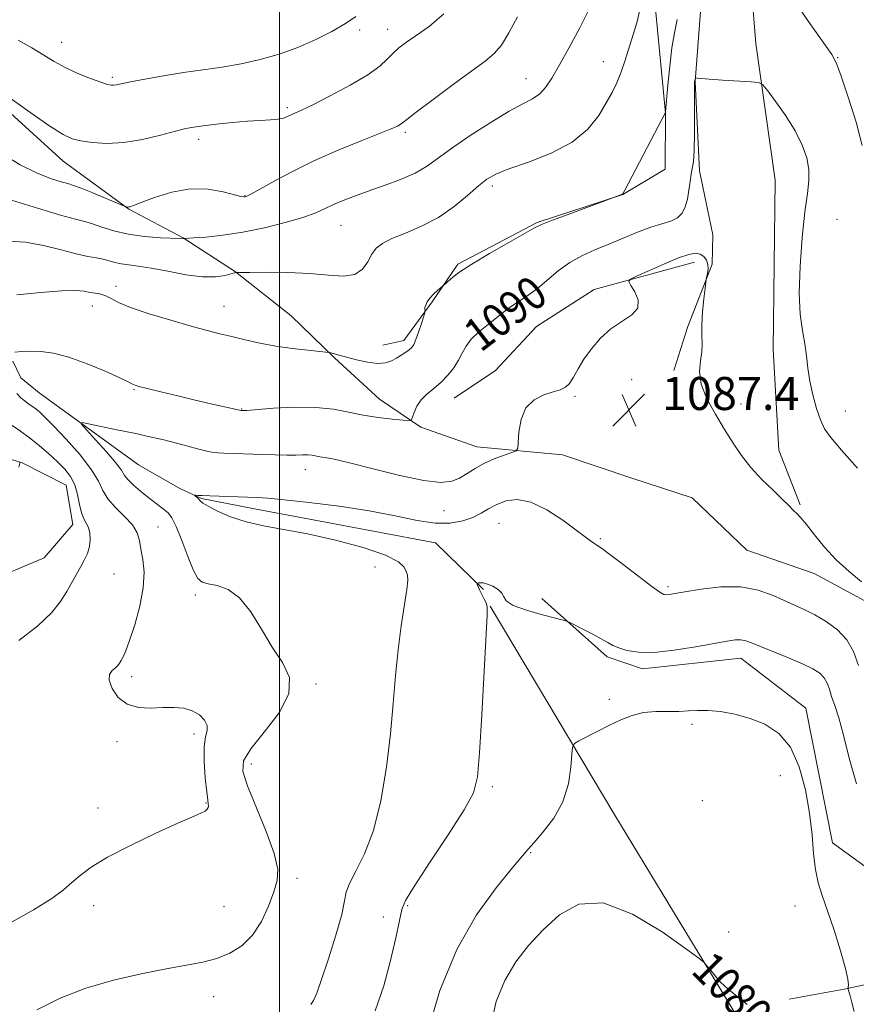
# Model space of a CAD drawing. Extents: x 2099800 to 2102700, y 339800 to 342700.
# Drawn here: x 2101937 to 2102140, y 340114 to 340352 of the extents above; entities that cross this region are included whole.
import ezdxf
from ezdxf.enums import TextEntityAlignment as Align

# ---------------------------------------------------------------- set-up
doc = ezdxf.new("R2010")
doc.units = 0
doc.header["$MEASUREMENT"] = 0
for name, color, linetype, lineweight in [('32000', 7, 'Continuous', 0), ('DTM HARD BREAKLINE', 7, 'Continuous', 0), ('DTM SPOT ELEVATION', 2, 'Continuous', 13), ('INDEX CONTOUR', 41, 'Continuous', 13), ('INDEX CONTOUR LABEL', 244, 'Continuous', 0), ('INTERMEDIATE CONTOUR', 44, 'Continuous', 0), ('SPOT ELEVATION', 7, 'Continuous', 0)]:
    doc.layers.add(name, color=color, linetype=linetype, lineweight=lineweight)
doc.styles.add('Style-ITALICS', font='ITALICS.shx')

# ---------------------------------------------------------------- blocks, each defined once
blk = doc.blocks.new('SPOT')
at = {"layer": 'SPOT ELEVATION'}
for p, q in [((-3.91, -3.91), (3.82, 3.81)), ((-1.65, 3.77), (1.72, -3.93))]:
    blk.add_line(p, q, dxfattribs=at)

msp = doc.modelspace()

# ---------------------------------------------------------------- linework, layer by layer
at = {"layer": '32000', "flags": 128}
msp.add_lwpolyline([(2102000, 342500), (2102000, 340000)], dxfattribs=at)
at = {"layer": 'DTM HARD BREAKLINE'}
for points in [[(2102034.338, 340530.397, 1105.85), (2102046.584, 340497.118, 1104.31), (2102055.596, 340480.642, 1102.35), (2102065.937, 340458.652, 1100.04), (2102072.422, 340443.148, 1097.87), (2102080.967, 340423.9, 1095.42), (2102090.514, 340404.917, 1094.3), (2102096.242, 340389.655, 1092.97), (2102101.484, 340373.13, 1092.06), (2102101.982, 340354.029, 1090.73), (2102100.691, 340337.169, 1089.96), (2102101.725, 340315.561, 1089.68), (2102104.942, 340300.015, 1088.91), (2102104.782, 340292.974, 1088.07), (2102098.944, 340277.814, 1087.79), (2102095.561, 340267.211, 1087.79)], [(2102026.095, 340526.268, 1107.6), (2102039.84, 340493.763, 1105.01), (2102048.952, 340469.494, 1103.19), (2102056.015, 340448.216, 1101.3), (2102065.092, 340426.712, 1098.71), (2102072.844, 340410.471, 1096.26), (2102081.138, 340391.22, 1095.21), (2102086.402, 340372.935, 1093.88), (2102091.173, 340353.89, 1093.39), (2102093.499, 340329.533, 1091.99), (2102093.423, 340315.957, 1091.01), (2102083.195, 340309.791, 1091.99), (2102062.416, 340302.986, 1092.13), (2102043.188, 340292.933, 1092.2), (2102037.021, 340283.802, 1091.85), (2102030.103, 340274.411, 1092.48), (2102025.088, 340273.341, 1092.76)], [(2102048.973, 340526.312, 1105.57), (2102063.474, 340493.565, 1102.35), (2102080.003, 340459.587, 1100.6), (2102091.062, 340440.372, 1098.57), (2102102.263, 340410.097, 1096.19), (2102109.359, 340386.305, 1093.11), (2102113.311, 340372.277, 1091.57), (2102115.405, 340346.409, 1090.52), (2102120.107, 340313.284, 1088.7), (2102119.63, 340272.299, 1089.26), (2102120.951, 340247.93, 1088.63), (2102126.15, 340234.672, 1088.14)], [(2102143.928, 340210.314, 1087.65), (2102129.538, 340218.013, 1087.44), (2102113.204, 340223.715, 1087.09), (2102099.982, 340236.356, 1086.88), (2102085.385, 340241.095, 1087.02), (2102068.557, 340246.79, 1087.16), (2102047.837, 340248.74, 1088.77), (2102034.224, 340253.492, 1089.75), (2102024.282, 340260.262, 1090.87), (2102013.313, 340270.222, 1091.85), (2102002.833, 340280.434, 1092.97), (2101989.391, 340291.101, 1094.02), (2101976.719, 340299.315, 1096.05), (2101963.571, 340306.29, 1097.94), (2101947.653, 340317.91, 1099.27), (2101922.973, 340340.258, 1099.83)], [(2102100.502, 340293.421, 1087.44), (2102076.201, 340286.822, 1088.28), (2102062.238, 340277.843, 1088.91), (2102052.32, 340267.156, 1088.49), (2102042.35, 340260.49, 1089.19)], [(2101935.41, 340269.44, 1089.69), (2101937.4, 340265.4, 1088.89), (2101941.81, 340261.76, 1088.89), (2101965.88, 340244.32, 1086.67), (2101975.92, 340238.64, 1086.27), (2101981.14, 340236.2, 1085.87), (2101994.01, 340233.72, 1085.47), (2102037.85, 340225.45, 1084.86), (2102049.47, 340214.12, 1083.86)], [(2102441.387, 340261.215, 1102.49), (2102406.519, 340252.141, 1101.23), (2102377.051, 340244.616, 1098.01), (2102357.948, 340235.746, 1096.82), (2102336.954, 340220.692, 1096.12), (2102319.578, 340211.598, 1094.23), (2102304.41, 340203.271, 1092.83), (2102284.6, 340191.928, 1091.08), (2102266.837, 340174.699, 1089.54), (2102251.266, 340159.469, 1088.77), (2102233.385, 340151.354, 1087.65), (2102213.325, 340140.254, 1085.76), (2102190.78, 340130.847, 1084.29), (2102171.143, 340125.173, 1083.59), (2102153.704, 340121.006, 1083.52), (2102136.752, 340117.337, 1081.91), (2102123.478, 340114.948, 1081.07)], [(2101924.343, 340248.945, 1095.07), (2101937.721, 340244.844, 1093.95), (2101948.349, 340239.45, 1092.97), (2101949.981, 340229.918, 1092.69), (2101943.047, 340221.783, 1092.9), (2101928.794, 340215.817, 1093.81)], [(2102185.217, 340138.393, 1084.5), (2102168.131, 340137.669, 1083.38), (2102150.999, 340140.465, 1082.82), (2102133.995, 340152.815, 1082.33), (2102127.541, 340185.415, 1082.4), (2102111.797, 340197.53, 1083.31), (2102087.947, 340194.96, 1083.59), (2102079.361, 340197.866, 1083.66), (2102063.592, 340211.992, 1084.22)], [(2102051.046, 340210.1, 1083.94), (2102081.265, 340159.49, 1081), (2102106.942, 340117.199, 1079.81), (2102116.257, 340101.797, 1078.97), (2102125.568, 340086.642, 1078.83)]]:
    msp.add_polyline3d(points, dxfattribs=at)
at = {"layer": 'DTM SPOT ELEVATION'}
for p in [(2102019.47, 340349.62, 1101.58), (2102026.21, 340349.78, 1100.68), (2101947.238, 340346.613, 1102.745), (2102078.47, 340341.95, 1094.78), (2102135.22, 340342.96, 1092.08), (2101959.509, 340338.191, 1102.28), (2102059.703, 340337.856, 1096.75), (2102001.96, 340330.865, 1100.32), (2101980.475, 340323.159, 1099.525), (2102030.54, 340324.85, 1097.68), (2102051.59, 340311.86, 1093.58), (2101991.646, 340309.554, 1098.08), (2102135.082, 340303.804, 1091.36), (2102014.9, 340302.3, 1095.08), (2101960.44, 340287.55, 1092.48), (2101954.69, 340282.8, 1091.28), (2101986.58, 340282.71, 1092.78), (2102085.32, 340264.95, 1087.58), (2101964.78, 340262.57, 1089.88), (2102071.558, 340260.898, 1087.86), (2102111.78, 340259.09, 1088.48), (2101990.89, 340257.89, 1090.08), (2102137.039, 340257.399, 1090.8), (2102006.3, 340243.19, 1087.38), (2102039.84, 340233.23, 1087.28), (2102053.21, 340230.16, 1085.08), (2101970.58, 340229.28, 1089.18), (2102077.704, 340226.494, 1086.18), (2101959.94, 340217.92, 1091.18), (2102023.15, 340219.58, 1086.88), (2102094.12, 340214.82, 1086.28), (2101979.63, 340212.82, 1088.38), (2101964.26, 340193.08, 1089.58), (2102008.84, 340191.24, 1087.78), (2102079.89, 340187.58, 1082.28), (2102099.94, 340181.49, 1081.58), (2101960.65, 340177.32, 1090.38), (2101979.34, 340179.14, 1090.38), (2101993.22, 340171.88, 1087.38), (2102121.32, 340169.04, 1081.48), (2102051.56, 340166.41, 1083.68), (2102102.418, 340163.007, 1081.84), (2101956.03, 340161.26, 1090.62), (2101982.25, 340162.47, 1090.08), (2102060.86, 340150.4, 1081.88), (2102004.3, 340144.24, 1087.58), (2101955.05, 340137.61, 1089.48), (2101986.62, 340137.39, 1089.08), (2102031.07, 340137.61, 1083.78), (2102124.872, 340137.531, 1081.675), (2102025.19, 340134.81, 1084.88), (2102108.79, 340131.19, 1081.78), (2101984.08, 340115.57, 1087.28)]:
    msp.add_point(p, dxfattribs=at)
at = {"layer": 'INDEX CONTOUR'}
for points in [[(2101933.087, 340334.362, 1100), (2101938.979, 340330.172, 1100), (2101944.1969, 340326.536, 1100), (2101947.605, 340324.337, 1100), (2101949.819, 340323.281, 1100), (2101951.887, 340322.781, 1100), (2101954.661, 340322.384, 1100), (2101958.191, 340322.178, 1100), (2101962.327, 340322.385, 1100), (2101966.8419, 340323.131, 1100), (2101971.208, 340324.161, 1100), (2101974.819, 340325.124, 1100), (2101977.309, 340325.757, 1100), (2101979.282, 340326.144, 1100), (2101981.58, 340326.459, 1100), (2101984.803, 340326.83, 1100), (2101988.57, 340327.2149, 1100), (2101992.26, 340327.5309, 1100), (2101995.362, 340327.721, 1100), (2101997.814, 340327.854, 1100), (2101999.668, 340328.028, 1100), (2102001.001, 340328.314, 1100), (2102001.9861, 340328.681, 1100), (2102002.819, 340329.073, 1100), (2102003.76, 340329.497, 1100), (2102005.318, 340330.212, 1100), (2102008.067, 340331.542, 1100), (2102012.29, 340333.672, 1100), (2102017.121, 340336.245, 1100), (2102021.406, 340338.768, 1100), (2102024.288, 340340.852, 1100), (2102026.096, 340342.537, 1100), (2102027.454, 340343.97, 1100), (2102028.916, 340345.3009, 1100), (2102030.749, 340346.702, 1100), (2102036.239, 340350.4729, 1100), (2102039.865, 340353.542, 1100)], [(2101935.92, 340271.644, 1090), (2101937.601, 340271.78, 1090), (2101939.723, 340271.853, 1090), (2101942.254, 340271.776, 1090), (2101945.309, 340271.3641, 1090), (2101949.042, 340270.413, 1090), (2101953.441, 340268.832, 1090), (2101957.824, 340267, 1090), (2101961.339, 340265.412, 1090), (2101963.376, 340264.44, 1090), (2101964.284, 340263.971, 1090), (2101964.653, 340263.767, 1090), (2101965.053, 340263.609, 1090), (2101965.992, 340263.347, 1090), (2101967.959, 340262.85, 1090), (2101971.248, 340262.035, 1090), (2101975.367, 340261.027, 1090), (2101979.628, 340260.004, 1090), (2101983.43, 340259.117, 1090), (2101990.723, 340257.478, 1090), (2101990.971, 340257.469, 1090), (2101991.202, 340257.475, 1090), (2101992.135, 340257.539, 1090), (2101998.563, 340258.031, 1090), (2102003.693, 340258.29, 1090), (2102008.798, 340258.266, 1090), (2102013.08, 340257.81, 1090), (2102016.749, 340257.087, 1090), (2102020.269, 340256.344, 1090), (2102023.932, 340255.778, 1090), (2102027.3509, 340255.4, 1090), (2102029.971, 340255.17, 1090), (2102031.4119, 340255.086, 1090), (2102032.01, 340255.275, 1090), (2102032.277, 340255.8989, 1090), (2102032.655, 340257.05, 1090), (2102033.305, 340258.53, 1090), (2102034.316, 340260.073, 1090), (2102035.731, 340261.483, 1090), (2102037.406, 340262.848, 1090), (2102039.148, 340264.325, 1090), (2102040.786, 340266.025, 1090), (2102042.229, 340267.86, 1090), (2102043.405, 340269.693, 1090), (2102044.309, 340271.423, 1090), (2102045.207, 340273.084, 1090), (2102046.4301, 340274.75, 1090), (2102048.191, 340276.459, 1090), (2102050.2261, 340278.122, 1090), (2102052.154, 340279.615, 1090), (2102055.051, 340281.932, 1090), (2102056.482, 340282.963, 1090), (2102058.224, 340284.074, 1090), (2102060.263, 340285.394, 1090), (2102062.5271, 340287.05, 1090), (2102067.551, 340291.296, 1090), (2102070.319, 340293.333, 1090), (2102073.2699, 340294.986, 1090), (2102076.415, 340296.388, 1090), (2102079.763, 340297.76, 1090), (2102083.2821, 340299.25, 1090), (2102086.764, 340300.709, 1090), (2102089.958, 340301.912, 1090), (2102092.656, 340302.724, 1090), (2102094.8201, 340303.363, 1090), (2102096.452, 340304.137, 1090), (2102097.577, 340305.292, 1090), (2102098.314, 340306.835, 1090), (2102098.804, 340308.715, 1090), (2102099.171, 340310.8369, 1090), (2102099.471, 340312.944, 1090), (2102099.7431, 340314.735, 1090), (2102100.013, 340316.106, 1090), (2102100.256, 340317.722, 1090), (2102100.436, 340320.443, 1090), (2102100.53, 340324.759, 1090), (2102100.559, 340329.673, 1090), (2102100.564, 340336.189, 1090), (2102100.577, 340337.147, 1090), (2102100.6051, 340337.42, 1090), (2102100.7549, 340338.01, 1090), (2102100.8059, 340338.03, 1090), (2102101.221, 340337.9579, 1090), (2102102.113, 340337.867, 1090), (2102104.079, 340337.718, 1090), (2102107.344, 340337.507, 1090), (2102114.247, 340337.092, 1090), (2102116.064, 340336.913, 1090), (2102117.109, 340336.345, 1090), (2102118.277, 340334.904, 1090), (2102120.221, 340332.276, 1090), (2102122.619, 340328.852, 1090), (2102124.908, 340325.195, 1090), (2102126.624, 340321.773, 1090), (2102127.717, 340318.664, 1090), (2102128.237, 340315.848, 1090), (2102128.251, 340313.182, 1090), (2102127.89, 340310.016, 1090), (2102127.299, 340305.573, 1090), (2102126.635, 340299.416, 1090), (2102126.098, 340292.456, 1090), (2102125.899, 340285.94, 1090), (2102126.169, 340280.827, 1090), (2102126.722, 340276.907, 1090), (2102127.29, 340273.682, 1090), (2102127.682, 340270.708, 1090), (2102128.01, 340267.753, 1090), (2102128.459, 340264.642, 1090), (2102129.168, 340261.297, 1090), (2102130.065, 340258.023, 1090), (2102131.032, 340255.223, 1090), (2102132.059, 340253.085, 1090), (2102133.582, 340250.948, 1090), (2102136.147, 340247.932, 1090), (2102140.02, 340243.52, 1090)], [(2101934.03, 340132.952, 1090), (2101940.4519, 340136.576, 1090), (2101944.85, 340139.314, 1090), (2101947.695, 340141.399, 1090), (2101949.756, 340143.168, 1090), (2101951.784, 340144.934, 1090), (2101954.449, 340146.9171, 1090), (2101958.398, 340149.314, 1090), (2101963.947, 340152.197, 1090), (2101970.0759, 340155.137, 1090), (2101975.432, 340157.58, 1090), (2101978.981, 340159.125, 1090), (2101980.977, 340159.975, 1090), (2101981.996, 340160.483, 1090), (2101982.535, 340160.94, 1090), (2101982.778, 340161.385, 1090), (2101982.833, 340161.793, 1090), (2101982.786, 340162.237, 1090), (2101982.643, 340163.179, 1090), (2101982.392, 340165.184, 1090), (2101982.053, 340168.549, 1090), (2101981.783, 340172.522, 1090), (2101981.77, 340176.09, 1090), (2101982.106, 340178.497, 1090), (2101982.489, 340180.029, 1090), (2101982.517, 340181.232, 1090), (2101981.878, 340182.521, 1090), (2101980.626, 340183.79, 1090), (2101978.901, 340184.804, 1090), (2101976.827, 340185.388, 1090), (2101974.437, 340185.602, 1090), (2101971.745, 340185.565, 1090), (2101968.808, 340185.443, 1090), (2101965.857, 340185.579, 1090), (2101963.166, 340186.365, 1090), (2101960.987, 340188.029, 1090), (2101959.473, 340190.153, 1090), (2101958.759, 340192.16, 1090), (2101958.8859, 340193.602, 1090), (2101959.54, 340194.55, 1090), (2101960.316, 340195.211, 1090), (2101960.897, 340195.767, 1090), (2101961.317, 340196.323, 1090), (2101961.695, 340196.9641, 1090), (2101962.15, 340197.831, 1090), (2101962.79, 340199.303, 1090), (2101963.72, 340201.814, 1090), (2101964.962, 340205.601, 1090), (2101966.204, 340210.101, 1090), (2101967.049, 340214.551, 1090), (2101967.2221, 340218.3349, 1090), (2101966.9249, 340221.427, 1090), (2101966.479, 340223.948, 1090), (2101966.094, 340226.038, 1090), (2101965.521, 340227.906, 1090), (2101964.396, 340229.782, 1090), (2101962.518, 340231.832, 1090), (2101960.334, 340233.983, 1090), (2101958.454, 340236.098, 1090), (2101957.256, 340238.128, 1090), (2101956.202, 340240.361, 1090), (2101954.521, 340243.171, 1090), (2101951.716, 340246.745, 1090), (2101948.364, 340250.523, 1090), (2101945.314, 340253.759, 1090), (2101943.211, 340255.8989, 1090), (2101941.89, 340257.144, 1090), (2101940.986, 340257.891, 1090), (2101940.179, 340258.482, 1090), (2101939.354, 340259.061, 1090), (2101938.443, 340259.721, 1090), (2101937.419, 340260.549, 1090), (2101936.417, 340261.598, 1090)], [(2102051.376, 340109.303, 1080), (2102052.502, 340114.419, 1080), (2102054.607, 340119.494, 1080), (2102057.263, 340123.963, 1080), (2102060.358, 340127.951, 1080), (2102063.863, 340131.75, 1080), (2102067.816, 340135.407, 1080), (2102072.5391, 340137.971, 1080), (2102078.42, 340138.244, 1080), (2102085.535, 340135.539, 1080), (2102092.692, 340131.231, 1080), (2102098.385, 340127.2061, 1080), (2102101.548, 340124.882, 1080), (2102102.888, 340123.805, 1080), (2102103.5551, 340123.051, 1080), (2102104.467, 340121.906, 1080), (2102105.624, 340120.499, 1080), (2102106.793, 340119.1669, 1080), (2102107.845, 340118.126, 1080), (2102109.049, 340117.104, 1080), (2102110.777, 340115.706, 1080), (2102113.261, 340113.652, 1080)]]:
    msp.add_polyline3d(points, dxfattribs=at)
at = {"layer": 'INTERMEDIATE CONTOUR'}
for points in [[(2102124.872, 340356.443, 1092), (2102128.676, 340350.9201, 1092), (2102131.862, 340346.43, 1092), (2102133.774, 340343.68, 1092), (2102134.912, 340341.555, 1092), (2102136.064, 340338.485, 1092), (2102137.783, 340333.411, 1092), (2102139.694, 340327.311, 1092), (2102141.185, 340321.673, 1092)], [(2101934.394, 340298.494, 1094), (2101938.529, 340298.262, 1094), (2101942.909, 340297.484, 1094), (2101947.144, 340296.417, 1094), (2101950.8119, 340295.434, 1094), (2101953.607, 340294.812, 1094), (2101955.685, 340294.449, 1094), (2101957.319, 340294.151, 1094), (2101958.76, 340293.77, 1094), (2101960.172, 340293.354, 1094), (2101961.699, 340292.996, 1094), (2101963.505, 340292.744, 1094), (2101965.833, 340292.4671, 1094), (2101968.95, 340291.985, 1094), (2101972.9589, 340291.206, 1094), (2101977.334, 340290.384, 1094), (2101981.387, 340289.858, 1094), (2101984.563, 340289.861, 1094), (2101986.838, 340290.209, 1094), (2101989.141, 340290.838, 1094), (2101989.494, 340290.911, 1094), (2101989.75, 340290.902, 1094), (2101992.826, 340290.933, 1094), (2101996.898, 340290.963, 1094), (2102002.08, 340290.916, 1094), (2102007.364, 340290.691, 1094), (2102011.909, 340290.281, 1094), (2102015.544, 340290.04, 1094), (2102018.2651, 340290.417, 1094), (2102020.1229, 340291.696, 1094), (2102021.388, 340293.5139, 1094), (2102022.389, 340295.344, 1094), (2102023.458, 340296.789, 1094), (2102024.95, 340297.965, 1094), (2102027.227, 340299.114, 1094), (2102030.507, 340300.459, 1094), (2102034.434, 340302.14, 1094), (2102038.513, 340304.274, 1094), (2102042.3021, 340306.881, 1094), (2102045.594, 340309.586, 1094), (2102048.239, 340311.914, 1094), (2102050.264, 340313.543, 1094), (2102052.402, 340314.761, 1094), (2102055.561, 340316.008, 1094), (2102060.306, 340317.656, 1094), (2102065.816, 340319.801, 1094), (2102070.926, 340322.472, 1094), (2102074.7289, 340325.625, 1094), (2102077.352, 340328.931, 1094), (2102079.185, 340331.993, 1094), (2102080.572, 340334.541, 1094), (2102081.691, 340336.833, 1094), (2102082.679, 340339.254, 1094), (2102083.65, 340342.087, 1094), (2102086.5479, 340351.357, 1094), (2102087.292, 340354.532, 1094)], [(2101935.141, 340308.397, 1096), (2101941.421, 340306.466, 1096), (2101946.978, 340304.8, 1096), (2101950.606, 340303.809, 1096), (2101952.8519, 340303.251, 1096), (2101954.706, 340302.721, 1096), (2101956.992, 340301.921, 1096), (2101959.875, 340300.986, 1096), (2101963.356, 340300.1609, 1096), (2101967.318, 340299.63, 1096), (2101971.172, 340299.35, 1096), (2101975.942, 340299.141, 1096), (2101976.912, 340299.085, 1096), (2101977.106, 340299.116, 1096), (2101979.2741, 340299.277, 1096), (2101982.206, 340299.512, 1096), (2101986.276, 340299.947, 1096), (2101991.127, 340300.673, 1096), (2101996.362, 340301.7349, 1096), (2102001.42, 340302.99, 1096), (2102005.6991, 340304.252, 1096), (2102008.793, 340305.375, 1096), (2102011.077, 340306.383, 1096), (2102013.119, 340307.344, 1096), (2102015.4139, 340308.323, 1096), (2102018.155, 340309.382, 1096), (2102021.4641, 340310.583, 1096), (2102025.3431, 340311.963, 1096), (2102029.338, 340313.465, 1096), (2102032.878, 340315.011, 1096), (2102035.63, 340316.584, 1096), (2102038.211, 340318.419, 1096), (2102041.477, 340320.813, 1096), (2102045.976, 340323.903, 1096), (2102051.0211, 340327.178, 1096), (2102055.617, 340329.964, 1096), (2102059.002, 340331.792, 1096), (2102061.343, 340333.003, 1096), (2102063.042, 340334.1431, 1096), (2102064.48, 340335.702, 1096), (2102065.971, 340337.967, 1096), (2102067.807, 340341.167, 1096), (2102070.166, 340345.397, 1096), (2102072.754, 340350.199, 1096), (2102075.163, 340354.977, 1096)], [(2101932.8731, 340319.614, 1098), (2101937.198, 340316.987, 1098), (2101941.181, 340315.031, 1098), (2101944.578, 340313.711, 1098), (2101947.138, 340312.898, 1098), (2101948.783, 340312.432, 1098), (2101950.129, 340312.022, 1098), (2101951.967, 340311.345, 1098), (2101954.805, 340310.196, 1098), (2101958.022, 340308.855, 1098), (2101962.807, 340306.844, 1098), (2101962.9629, 340306.8, 1098), (2101963.3, 340306.772, 1098), (2101963.521, 340306.778, 1098), (2101963.834, 340306.845, 1098), (2101964.666, 340307.139, 1098), (2101966.531, 340307.857, 1098), (2101969.756, 340309.068, 1098), (2101973.923, 340310.347, 1098), (2101978.429, 340311.143, 1098), (2101982.714, 340311.076, 1098), (2101986.389, 340310.452, 1098), (2101990.663, 340309.342, 1098), (2101991.354, 340309.206, 1098), (2101991.622, 340309.2119, 1098), (2101991.92, 340309.307, 1098), (2101992.774, 340309.734, 1098), (2101994.7259, 340310.808, 1098), (2101998.16, 340312.733, 1098), (2102002.835, 340315.245, 1098), (2102008.35, 340317.969, 1098), (2102014.243, 340320.56, 1098), (2102019.8069, 340322.817, 1098), (2102024.271, 340324.569, 1098), (2102027.084, 340325.71, 1098), (2102028.572, 340326.377, 1098), (2102029.28, 340326.77, 1098), (2102029.791, 340327.141, 1098), (2102030.8309, 340327.963, 1098), (2102033.166, 340329.761, 1098), (2102037.228, 340332.82, 1098), (2102042.125, 340336.461, 1098), (2102046.636, 340339.7649, 1098), (2102049.84, 340342.092, 1098), (2102052.02, 340343.918, 1098), (2102053.764, 340345.996, 1098), (2102055.585, 340348.948, 1098), (2102057.701, 340352.862, 1098)], [(2101936.382, 340285.546, 1092), (2101942.189, 340286.092, 1092), (2101947.269, 340286.508, 1092), (2101950.657, 340286.571, 1092), (2101952.709, 340286.38, 1092), (2101954.111, 340286.11, 1092), (2101955.428, 340285.888, 1092), (2101956.732, 340285.642, 1092), (2101957.976, 340285.25, 1092), (2101959.226, 340284.6101, 1092), (2101961.01, 340283.683, 1092), (2101963.97, 340282.449, 1092), (2101968.465, 340280.936, 1092), (2101973.715, 340279.349, 1092), (2101978.655, 340277.942, 1092), (2101982.499, 340276.895, 1092), (2101985.571, 340276.103, 1092), (2101988.474, 340275.387, 1092), (2101991.697, 340274.612, 1092), (2101995.285, 340273.821, 1092), (2101999.172, 340273.1, 1092), (2102003.208, 340272.518, 1092), (2102006.914, 340272.087, 1092), (2102011.284, 340271.6479, 1092), (2102011.994, 340271.555, 1092), (2102012.467, 340271.4471, 1092), (2102014.464, 340270.926, 1092), (2102018.692, 340269.792, 1092), (2102021.34, 340269.191, 1092), (2102023.78, 340268.876, 1092), (2102025.673, 340269.021, 1092), (2102027.126, 340269.522, 1092), (2102028.354, 340270.2049, 1092), (2102029.521, 340270.919, 1092), (2102030.585, 340271.601, 1092), (2102031.45, 340272.208, 1092), (2102032.065, 340272.758, 1092), (2102032.549, 340273.485, 1092), (2102033.061, 340274.683, 1092), (2102033.71, 340276.5041, 1092), (2102034.39, 340278.536, 1092), (2102035.244, 340281.173, 1092), (2102035.342, 340281.5421, 1092), (2102035.321, 340281.651, 1092), (2102035.259, 340281.7751, 1092), (2102035.221, 340282.013, 1092), (2102035.264, 340282.4229, 1092), (2102035.446, 340283.044, 1092), (2102035.823, 340283.836, 1092), (2102036.449, 340284.74, 1092), (2102037.329, 340285.684, 1092), (2102038.276, 340286.549, 1092), (2102039.873, 340287.909, 1092), (2102040.444, 340288.432, 1092), (2102041.538, 340289.396, 1092), (2102043.475, 340290.888, 1092), (2102046.576, 340292.958, 1092), (2102050.919, 340295.555, 1092), (2102055.602, 340298.219, 1092), (2102061.811, 340301.698, 1092), (2102063.522, 340302.541, 1092), (2102065.941, 340303.506, 1092), (2102069.948, 340305.002, 1092), (2102083.126, 340309.852, 1092), (2102083.214, 340309.99, 1092), (2102083.672, 340310.856, 1092), (2102093.4761, 340329.685, 1092), (2102093.49, 340329.808, 1092), (2102094.076, 340336.304, 1092), (2102094.536, 340340.898, 1092), (2102095.071, 340345.354, 1092), (2102095.657, 340348.946, 1092), (2102096.369, 340352.18, 1092)], [(2101936.765, 340347.188, 1102), (2101940.071, 340345.296, 1102), (2101945.431, 340341.999, 1102), (2101948.125, 340340.522, 1102), (2101951.197, 340339.1171, 1102), (2101954.263, 340337.888, 1102), (2101956.787, 340336.968, 1102), (2101958.384, 340336.4481, 1102), (2101959.281, 340336.249, 1102), (2101959.855, 340336.2499, 1102), (2101960.503, 340336.359, 1102), (2101961.691, 340336.608, 1102), (2101963.905, 340337.0611, 1102), (2101967.453, 340337.743, 1102), (2101971.936, 340338.549, 1102), (2101976.781, 340339.335, 1102), (2101986.143, 340340.663, 1102), (2101990.731, 340341.447, 1102), (2101995.351, 340342.4821, 1102), (2101999.957, 340343.802, 1102), (2102004.477, 340345.419, 1102), (2102008.808, 340347.31, 1102), (2102012.736, 340349.309, 1102), (2102016.02, 340351.217, 1102), (2102018.51, 340352.894, 1102)], [(2101941.272, 340112.406, 1088), (2101946.883, 340115.1541, 1088), (2101953.106, 340117.5769, 1088), (2101959.843, 340119.559, 1088), (2101966.557, 340121.112, 1088), (2101972.597, 340122.287, 1088), (2101977.488, 340123.1611, 1088), (2101981.442, 340123.931, 1088), (2101984.843, 340124.824, 1088), (2101987.997, 340126.065, 1088), (2101990.901, 340127.86, 1088), (2101993.47, 340130.416, 1088), (2101995.6361, 340133.797, 1088), (2101997.377, 340137.511, 1088), (2101998.681, 340140.927, 1088), (2101999.498, 340143.676, 1088), (2101999.605, 340146.452, 1088), (2101998.739, 340150.209, 1088), (2101996.806, 340155.52, 1088), (2101992.292, 340166.593, 1088), (2101991.157, 340170.095, 1088), (2101991.334, 340172.695, 1088), (2101993.075, 340175.576, 1088), (2101996.34, 340179.594, 1088), (2101999.919, 340184.295, 1088), (2102002.309, 340188.9, 1088), (2102002.415, 340192.845, 1088), (2102000.755, 340196.443, 1088), (2101998.253, 340200.227, 1088), (2101995.664, 340204.509, 1088), (2101993.0689, 340208.736, 1088), (2101990.376, 340212.139, 1088), (2101987.57, 340214.161, 1088), (2101984.917, 340215.111, 1088), (2101982.7569, 340215.515, 1088), (2101981.304, 340215.899, 1088), (2101980.264, 340216.808, 1088), (2101979.214, 340218.789, 1088), (2101977.854, 340222.122, 1088), (2101976.352, 340226.014, 1088), (2101974.997, 340229.404, 1088), (2101973.988, 340231.508, 1088), (2101973.166, 340232.642, 1088), (2101972.283, 340233.4, 1088), (2101968.099, 340236.6029, 1088), (2101966.325, 340238.005, 1088), (2101964.646, 340239.422, 1088), (2101963.337, 340240.699, 1088), (2101962.527, 340241.784, 1088), (2101961.758, 340243.018, 1088), (2101960.424, 340244.846, 1088), (2101958.152, 340247.507, 1088), (2101955.497, 340250.434, 1088), (2101953.246, 340252.856, 1088), (2101952.075, 340254.184, 1088), (2101952.215, 340254.5551, 1088), (2101953.787, 340254.287, 1088), (2101960.67, 340252.856, 1088), (2101964.799, 340251.9851, 1088), (2101968.623, 340251.156, 1088), (2101972.054, 340250.375, 1088), (2101975.113, 340249.619, 1088), (2101977.818, 340248.883, 1088), (2101980.153, 340248.225, 1088), (2101982.096, 340247.718, 1088), (2101983.67, 340247.412, 1088), (2101985.073, 340247.256, 1088), (2101986.551, 340247.1771, 1088), (2101995.958, 340246.838, 1088), (2101999.006, 340246.743, 1088), (2102001.7691, 340246.6979, 1088), (2102003.957, 340246.723, 1088), (2102005.619, 340246.766, 1088), (2102006.891, 340246.758, 1088), (2102007.912, 340246.649, 1088), (2102009.809, 340246.286, 1088), (2102011.084, 340246.089, 1088), (2102013.258, 340245.683, 1088), (2102017.02, 340244.817, 1088), (2102022.698, 340243.37, 1088), (2102029.187, 340241.758, 1088), (2102035.02, 340240.526, 1088), (2102039.092, 340240.093, 1088), (2102041.7399, 340240.373, 1088), (2102043.663, 340241.15, 1088), (2102045.465, 340242.223, 1088), (2102047.38, 340243.44, 1088), (2102049.547, 340244.664, 1088), (2102052.008, 340245.767, 1088), (2102054.4049, 340246.673, 1088), (2102056.282, 340247.317, 1088), (2102057.316, 340247.735, 1088), (2102057.72, 340248.374, 1088), (2102057.839, 340249.7819, 1088), (2102058.011, 340252.284, 1088), (2102058.536, 340255.323, 1088), (2102059.706, 340258.1181, 1088), (2102061.675, 340260.066, 1088), (2102064.048, 340261.266, 1088), (2102066.2909, 340261.994, 1088), (2102067.998, 340262.525, 1088), (2102069.256, 340263.129, 1088), (2102070.275, 340264.076, 1088), (2102071.258, 340265.57, 1088), (2102072.369, 340267.5521, 1088), (2102073.764, 340269.898, 1088), (2102075.565, 340272.46, 1088), (2102077.754, 340274.998, 1088), (2102080.283, 340277.2509, 1088), (2102085.394, 340280.629, 1088), (2102086.823, 340282.299, 1088), (2102086.892, 340284.263, 1088), (2102086.087, 340286.233, 1088), (2102085.117, 340287.797, 1088), (2102084.63, 340288.698, 1088), (2102085.026, 340289.293, 1088), (2102086.646, 340290.091, 1088), (2102089.623, 340291.44, 1088), (2102093.2619, 340293.045, 1088), (2102096.664, 340294.45, 1088), (2102099.129, 340295.288, 1088), (2102100.772, 340295.563, 1088), (2102101.909, 340295.365, 1088), (2102102.794, 340294.789, 1088), (2102103.439, 340293.9261, 1088), (2102103.79, 340292.869, 1088), (2102103.832, 340291.722, 1088), (2102103.68, 340290.648, 1088), (2102103.362, 340289.299, 1088), (2102103.2581, 340288.6069, 1088), (2102103.085, 340287.158, 1088), (2102102.792, 340284.576, 1088), (2102102.482, 340281.362, 1088), (2102102.295, 340278.234, 1088), (2102102.3131, 340275.732, 1088), (2102102.385, 340273.675, 1088), (2102102.3, 340271.705, 1088), (2102101.9649, 340269.504, 1088), (2102101.76, 340266.931, 1088), (2102102.18, 340263.8899, 1088), (2102103.561, 340260.3561, 1088), (2102105.594, 340256.591, 1088), (2102107.81, 340252.9301, 1088), (2102109.863, 340249.628, 1088), (2102111.897, 340246.604, 1088), (2102114.182, 340243.6971, 1088), (2102116.86, 340240.82, 1088), (2102119.564, 340238.183, 1088), (2102121.799, 340236.068, 1088), (2102123.216, 340234.667, 1088), (2102124.628, 340233.174, 1088), (2102125.317, 340232.5231, 1088), (2102126.2831, 340231.534, 1088), (2102127.668, 340229.895, 1088), (2102129.58, 340227.4181, 1088), (2102131.99, 340224.411, 1088), (2102134.836, 340221.308, 1088), (2102137.983, 340218.479, 1088), (2102141.005, 340216.029, 1088)], [(2101936.901, 340201.822, 1092), (2101941.532, 340205.359, 1092), (2101944.846, 340208.497, 1092), (2101947.012, 340211.231, 1092), (2101948.508, 340213.643, 1092), (2101949.739, 340215.809, 1092), (2101951.812, 340219.581, 1092), (2101952.727, 340221.27, 1092), (2101953.492, 340222.905, 1092), (2101954.007, 340224.549, 1092), (2101954.199, 340226.233, 1092), (2101954.093, 340227.834, 1092), (2101953.743, 340229.196, 1092), (2101953.212, 340230.25, 1092), (2101952.608, 340231.293, 1092), (2101952.049, 340232.711, 1092), (2101951.603, 340234.759, 1092), (2101951.136, 340237.164, 1092), (2101950.465, 340239.52, 1092), (2101949.437, 340241.529, 1092), (2101948.031, 340243.312, 1092), (2101946.254, 340245.097, 1092), (2101944.143, 340247.042, 1092), (2101941.836, 340249.041, 1092), (2101939.5, 340250.92, 1092), (2101937.29, 340252.5339, 1092), (2101935.322, 340253.873, 1092)], [(2101936.927, 340243.792, 1094), (2101937.104, 340244.714, 1094), (2101937.126, 340244.9391, 1094), (2101937.064, 340245.039, 1094)], [(2102007.6399, 340113.636, 1086), (2102008.296, 340114.611, 1086), (2102009.047, 340116.41, 1086), (2102010.186, 340119.682, 1086), (2102011.869, 340124.729, 1086), (2102013.692, 340130.471, 1086), (2102015.116, 340135.4781, 1086), (2102015.799, 340138.737, 1086), (2102016.1929, 340140.886, 1086), (2102016.949, 340142.979, 1086), (2102018.527, 340145.935, 1086), (2102020.629, 340150.13, 1086), (2102022.767, 340155.805, 1086), (2102024.541, 340163.019, 1086), (2102025.904, 340171.095, 1086), (2102026.9, 340179.174, 1086), (2102027.594, 340186.569, 1086), (2102028.15, 340193.291, 1086), (2102028.751, 340199.522, 1086), (2102029.515, 340205.337, 1086), (2102030.87, 340214.157, 1086), (2102031.083, 340216.4101, 1086), (2102030.994, 340217.621, 1086), (2102030.722, 340218.473, 1086), (2102030.225, 340219.528, 1086), (2102028.82, 340220.877, 1086), (2102025.666, 340222.49, 1086), (2102020.273, 340224.3019, 1086), (2102013.56, 340226.094, 1086), (2102006.8, 340227.612, 1086), (2102001.003, 340228.6949, 1086), (2101996.143, 340229.5569, 1086), (2101991.931, 340230.508, 1086), (2101988.17, 340231.756, 1086), (2101985.018, 340233.115, 1086), (2101982.727, 340234.3, 1086), (2101981.437, 340235.099, 1086), (2101980.852, 340235.596, 1086), (2101980.568, 340235.949, 1086), (2101980.259, 340236.283, 1086), (2101979.519, 340236.94, 1086), (2101979.55, 340236.98, 1086), (2101979.776, 340236.972, 1086), (2101980.271, 340236.944, 1086), (2101981.292, 340236.898, 1086), (2101983.143, 340236.828, 1086), (2101992.244, 340236.535, 1086), (2101994.629, 340236.443, 1086), (2101997.217, 340236.265, 1086), (2102001.152, 340235.894, 1086), (2102007.177, 340235.247, 1086), (2102014.456, 340234.342, 1086), (2102021.753, 340233.227, 1086), (2102028.067, 340231.99, 1086), (2102033.335, 340230.89, 1086), (2102037.724, 340230.23, 1086), (2102041.388, 340230.228, 1086), (2102044.41, 340230.759, 1086), (2102046.856, 340231.614, 1086), (2102048.8341, 340232.607, 1086), (2102050.616, 340233.652, 1086), (2102052.516, 340234.688, 1086), (2102054.805, 340235.588, 1086), (2102057.5879, 340235.9551, 1086), (2102060.926, 340235.325, 1086), (2102064.771, 340233.445, 1086), (2102068.622, 340230.906, 1086), (2102071.865, 340228.509, 1086), (2102074.0489, 340226.877, 1086), (2102075.372, 340225.919, 1086), (2102076.192, 340225.365, 1086), (2102076.898, 340224.918, 1086), (2102078, 340224.165, 1086), (2102080.04, 340222.6609, 1086), (2102083.301, 340220.175, 1086), (2102087.037, 340217.308, 1086), (2102090.2449, 340214.872, 1086), (2102092.182, 340213.48, 1086), (2102093.149, 340212.941, 1086), (2102093.707, 340212.868, 1086), (2102094.406, 340212.948, 1086), (2102095.751, 340213.174, 1086), (2102098.237, 340213.613, 1086), (2102102.143, 340214.256, 1086), (2102106.9, 340214.78, 1086), (2102111.722, 340214.786, 1086), (2102115.967, 340214.011, 1086), (2102119.551, 340212.739, 1086), (2102127.272, 340209.243, 1086), (2102129.6669, 340208.026, 1086), (2102132.396, 340206.41, 1086), (2102135.146, 340204.373, 1086), (2102137.47, 340201.946, 1086), (2102139.074, 340199.127, 1086), (2102140.272, 340195.7889, 1086)], [(2102023.237, 340112.094, 1084), (2102025.258, 340118.207, 1084), (2102026.927, 340124.311, 1084), (2102028.243, 340129.823, 1084), (2102029.127, 340134.037, 1084), (2102029.657, 340136.63, 1084), (2102030.532, 340138.834, 1084), (2102032.609, 340142.269, 1084), (2102036.381, 340147.985, 1084), (2102040.873, 340154.756, 1084), (2102044.746, 340160.784, 1084), (2102047.003, 340164.948, 1084), (2102048.016, 340168.816, 1084), (2102048.495, 340174.631, 1084), (2102049.013, 340183.776, 1084), (2102050.3, 340207.967, 1084), (2102050.319, 340210.055, 1084), (2102050.091, 340210.892, 1084), (2102049.631, 340211.814, 1084), (2102048.5529, 340213.915, 1084), (2102048.207, 340214.674, 1084), (2102048.01, 340215.179, 1084), (2102047.911, 340215.484, 1084), (2102047.876, 340215.642, 1084), (2102047.947, 340215.711, 1084), (2102048.1861, 340215.7489, 1084), (2102048.649, 340215.786, 1084), (2102049.375, 340215.733, 1084), (2102050.4, 340215.474, 1084), (2102051.696, 340214.926, 1084), (2102052.982, 340214.158, 1084), (2102053.914, 340213.273, 1084), (2102054.349, 340212.35, 1084), (2102054.958, 340211.371, 1084), (2102056.614, 340210.2931, 1084), (2102059.84, 340209.113, 1084), (2102063.75, 340207.99, 1084), (2102069.052, 340206.614, 1084), (2102070.15, 340206.235, 1084), (2102071.3451, 340205.657, 1084), (2102073.321, 340204.657, 1084), (2102075.7221, 340203.421, 1084), (2102077.936, 340202.237, 1084), (2102079.528, 340201.323, 1084), (2102080.789, 340200.619, 1084), (2102082.188, 340199.997, 1084), (2102084.153, 340199.3869, 1084), (2102086.937, 340198.9559, 1084), (2102090.753, 340198.927, 1084), (2102095.619, 340199.4351, 1084), (2102100.779, 340200.257, 1084), (2102108.422, 340201.65, 1084), (2102110.428, 340201.934, 1084), (2102111.778, 340201.956, 1084), (2102112.941, 340201.729, 1084), (2102114.377, 340201.202, 1084), (2102116.545, 340200.314, 1084), (2102123.323, 340197.589, 1084), (2102126.6659, 340196.168, 1084), (2102129.16, 340194.954, 1084), (2102130.854, 340193.867, 1084), (2102131.954, 340192.762, 1084), (2102132.667, 340191.509, 1084), (2102133.199, 340190.026, 1084), (2102133.758, 340188.242, 1084), (2102134.514, 340186.032, 1084), (2102135.4841, 340183.043, 1084), (2102136.65, 340178.865, 1084), (2102138.028, 340173.315, 1084), (2102139.765, 340167.121, 1084)], [(2102035.928, 340107.106, 1082), (2102038.823, 340117.025, 1082), (2102042.953, 340126.95, 1082), (2102047.777, 340135.378, 1082), (2102052.516, 340141.945, 1082), (2102056.329, 340146.577, 1082), (2102060.15, 340151.162, 1082), (2102061.687, 340152.922, 1082), (2102063.926, 340155.458, 1082), (2102066.47, 340158.79, 1082), (2102068.658, 340162.743, 1082), (2102069.993, 340167.058, 1082), (2102070.622, 340171.129, 1082), (2102070.852, 340174.266, 1082), (2102071.003, 340176.0111, 1082), (2102071.436, 340176.848, 1082), (2102072.52, 340177.493, 1082), (2102077.106, 340179.837, 1082), (2102079.943, 340181.265, 1082), (2102082.702, 340182.593, 1082), (2102085.417, 340183.677, 1082), (2102088.211, 340184.386, 1082), (2102091.148, 340184.651, 1082), (2102094.066, 340184.651, 1082), (2102096.744, 340184.624, 1082), (2102099.061, 340184.741, 1082), (2102101.288, 340184.89, 1082), (2102103.798, 340184.89, 1082), (2102106.858, 340184.589, 1082), (2102110.3361, 340183.946, 1082), (2102113.994, 340182.947, 1082), (2102117.5989, 340181.5149, 1082), (2102120.925, 340179.32, 1082), (2102123.749, 340175.966, 1082), (2102125.9029, 340171.243, 1082), (2102127.428, 340165.678, 1082), (2102128.4221, 340159.978, 1082), (2102129.005, 340154.748, 1082), (2102129.393, 340150.171, 1082), (2102129.826, 340146.323, 1082), (2102130.507, 340143.148, 1082), (2102131.488, 340140.067, 1082), (2102132.785, 340136.366, 1082), (2102134.354, 340131.628, 1082), (2102135.909, 340126.619, 1082), (2102137.105, 340122.4009, 1082), (2102137.697, 340119.766, 1082), (2102137.8371, 340118.442, 1082), (2102137.777, 340117.889, 1082), (2102137.731, 340117.617, 1082), (2102137.77, 340117.332, 1082), (2102138.229, 340115.775, 1082), (2102138.662, 340114.18, 1082), (2102139.207, 340111.926, 1082)]]:
    msp.add_polyline3d(points, dxfattribs=at)

# ---------------------------------------------------------------- block references
at = {"layer": 'SPOT ELEVATION'}
msp.add_blockref('SPOT', (2102084.646, 340257.621, 1087.427), dxfattribs=at)

# ---------------------------------------------------------------- texts
at = {"layer": 'INDEX CONTOUR LABEL', "style": 'Style-ITALICS', "width": 0.875}
for s, rotation, p in [('1090', 37.5, (2102046.304, 340274.579, 1090)), ('1080', 314.899998, (2102102.248, 340124.32, 1080))]:
    msp.add_text(s, height=8, rotation=rotation, dxfattribs=at).set_placement(p, align=Align.MIDDLE_LEFT)
at = {"layer": 'SPOT ELEVATION', "style": 'Style-ITALICS'}
msp.add_text('1087.4', height=8, dxfattribs=at).set_placement((2102092.646, 340257.621, 1087.427))

doc.saveas('drawing.dxf')
